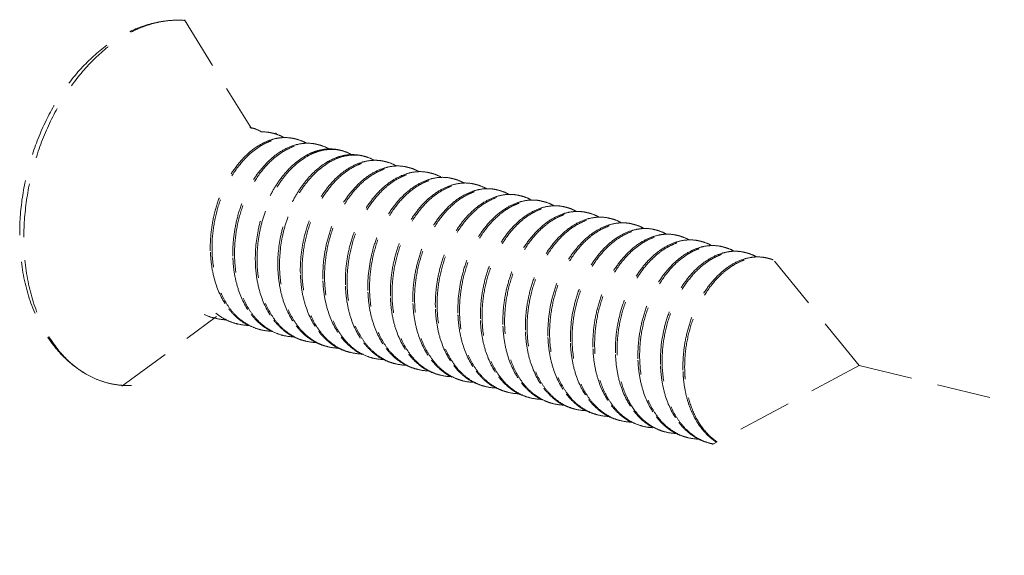
# Model space of a CAD drawing. Units: millimetres. Extents: x -30399 to -24384, y -2046 to 176.
# Drawn here: x -29366 to -29347, y -583 to -573 of the extents above; entities that cross this region are included whole.
import ezdxf

# ---------------------------------------------------------------- set-up
doc = ezdxf.new("R2010")
doc.units = ezdxf.units.MM
doc.linetypes.add('HIDDEN', pattern=[0.375, 0.25, -0.125])
doc.layers.add('虚线', color=4, linetype='HIDDEN', lineweight=13)

msp = doc.modelspace()

# ---------------------------------------------------------------- linework, layer by layer
at = {"layer": '虚线', "color": 4, "linetype": 'HIDDEN', "ltscale": 4}
for p, q in [((-29362.489, -573.404), (-29361.243, -575.426)), ((-29349.932, -579.836), (-29351.556, -577.842)), ((-29363.651, -580.222), (-29361.892, -578.927)), ((-29361.507, -579.065), (-29361.51, -579.07)), ((-29361.503, -579.06), (-29361.507, -579.065)), ((-29349.932, -579.836), (-29352.663, -581.305)), ((-29349.932, -579.836), (-29277.38, -597.699)), ((-29353.776, -580.986), (-29353.571, -581.065))]:
    msp.add_line(p, q, dxfattribs=at)
for centre, radius, start, end in [((-29361.419, -576.123), 0.73, 75.8321, 78.4116), ((-29361.001, -576.228), 0.73, 75.8254, 78.4046), ((-29363.924, -576.227), 3.219, 12.5655, 12.8425), ((-29360.582, -576.334), 0.73, 75.8472, 78.4014), ((-29360.163, -576.44), 0.73, 75.8411, 78.4209), ((-29359.658, -576.95), 1.166, 119.0127, 120.1847), ((-29359.744, -576.546), 0.73, 75.8363, 78.4136), ((-29359.326, -576.651), 0.73, 75.8249, 78.4062), ((-29359.191, -577.092), 1.198, 120.5449, 121.3154), ((-29358.907, -576.757), 0.73, 75.8453, 78.4005), ((-29358.488, -576.863), 0.73, 75.8433, 78.4199), ((-29358.07, -576.968), 0.729, 75.8385, 78.4095), ((-29357.651, -577.074), 0.73, 75.8257, 78.4079), ((-29357.232, -577.18), 0.73, 75.8425, 78.4009), ((-29356.814, -577.286), 0.73, 75.8453, 78.4179), ((-29356.395, -577.391), 0.729, 75.8383, 78.4146), ((-29355.976, -577.497), 0.729, 75.8276, 78.4086), ((-29355.557, -577.603), 0.73, 75.8387, 78.4024), ((-29355.139, -577.709), 0.73, 75.8469, 78.4148), ((-29354.72, -577.814), 0.73, 75.8389, 78.4175), ((-29354.301, -577.92), 0.729, 75.8297, 78.4081), ((-29353.882, -578.026), 0.73, 75.8339, 78.4041), ((-29353.464, -578.132), 0.73, 75.8478, 78.4102), ((-29353.045, -578.237), 0.73, 75.8394, 78.4197), ((-29359.592, -577.638), 2.414, 182.1739, 182.4536), ((-29352.626, -578.343), 0.729, 75.8315, 78.4078), ((-29352.208, -578.449), 0.73, 75.8295, 78.4054), ((-29359.174, -577.744), 2.414, 182.1739, 182.4537), ((-29358.755, -577.849), 2.414, 182.1739, 182.4533), ((-29351.789, -578.555), 0.73, 75.8481, 78.4056), ((-29358.336, -577.955), 2.414, 182.1739, 182.4533), ((-29357.917, -578.061), 2.414, 182.1739, 182.4535), ((-29357.499, -578.167), 2.414, 182.1739, 182.4539), ((-29357.08, -578.272), 2.414, 182.1739, 182.4534), ((-29356.661, -578.378), 2.414, 182.1739, 182.4533), ((-29356.243, -578.484), 2.414, 182.1739, 182.4534), ((-29355.824, -578.59), 2.414, 182.1739, 182.454), ((-29361.718, -578.053), 0.926, 244.2562, 255.7926), ((-29355.404, -578.695), 2.416, 182.1739, 182.4501), ((-29354.986, -578.801), 2.414, 182.1739, 182.4533), ((-29361.689, -578.072), 0.914, 252.408, 255.8444), ((-29361.686, -578.057), 0.93, 255.9033, 269.2235), ((-29361.299, -578.159), 0.926, 244.2367, 255.7981), ((-29361.271, -578.179), 0.913, 253.4785, 255.8366), ((-29361.267, -578.161), 0.931, 255.9028, 269.5111), ((-29354.568, -578.907), 2.414, 182.1739, 182.4533), ((-29360.852, -578.285), 0.913, 253.5234, 255.8273), ((-29360.849, -578.267), 0.931, 255.8928, 269.4611), ((-29354.149, -579.013), 2.414, 182.1739, 182.4539), ((-29353.728, -579.118), 2.416, 182.1739, 182.449), ((-29360.433, -578.39), 0.914, 252.8023, 255.8361), ((-29360.43, -578.374), 0.93, 255.8963, 269.259), ((-29360.043, -578.476), 0.926, 244.2781, 255.7892), ((-29360.014, -578.495), 0.914, 252.4465, 255.8449), ((-29360.011, -578.479), 0.93, 255.9038, 269.2199), ((-29359.624, -578.582), 0.926, 244.2332, 255.7984), ((-29353.312, -579.224), 2.414, 182.1739, 182.4533), ((-29352.893, -579.33), 2.414, 182.1739, 182.4533), ((-29359.596, -578.602), 0.913, 253.2475, 255.837), ((-29359.592, -578.584), 0.931, 255.9019, 269.4624), ((-29359.206, -578.688), 0.926, 244.4916, 255.7911), ((-29359.177, -578.708), 0.913, 253.6657, 255.8291), ((-29359.174, -578.69), 0.931, 255.8956, 269.4874), ((-29352.474, -579.436), 2.414, 182.1739, 182.4538), ((-29358.758, -578.813), 0.914, 252.8856, 255.8318), ((-29358.755, -578.796), 0.93, 255.8925, 269.28), ((-29358.368, -578.899), 0.926, 244.3016, 255.785), ((-29358.339, -578.918), 0.914, 252.4824, 255.845), ((-29358.336, -578.902), 0.93, 255.9039, 269.2145), ((-29352.052, -579.541), 2.418, 182.1739, 182.4461), ((-29351.637, -579.647), 2.414, 182.1739, 182.4533), ((-29357.949, -579.004), 0.926, 244.2277, 255.7983), ((-29357.921, -579.024), 0.913, 253.014, 255.8374), ((-29357.918, -579.007), 0.931, 255.9008, 269.412), ((-29357.531, -579.11), 0.926, 244.4371, 255.7915), ((-29351.218, -579.753), 2.414, 182.1739, 182.4533), ((-29350.799, -579.858), 2.414, 182.1739, 182.4537), ((-29350.836, -579.86), 2.377, 182.4492, 185.6506), ((-29350.809, -579.869), 2.372, 182.1565, 185.3313), ((-29357.502, -579.131), 0.913, 253.746, 255.8307), ((-29357.499, -579.113), 0.931, 255.8971, 269.4562), ((-29357.079, -579.223), 0.927, 246.4057, 249.3533), ((-29357.082, -579.23), 0.919, 249.3549, 253.7517), ((-29357.083, -579.233), 0.916, 253.7548, 255.8223), ((-29357.081, -579.223), 0.927, 255.8686, 268.2673), ((-29356.693, -579.32), 0.927, 243.2475, 255.7764), ((-29356.665, -579.341), 0.914, 252.5159, 255.8444), ((-29356.662, -579.325), 0.93, 255.9032, 269.2101), ((-29356.274, -579.427), 0.926, 244.2235, 255.7975), ((-29356.246, -579.447), 0.914, 252.8294, 255.8386), ((-29356.243, -579.431), 0.931, 255.9007, 269.3656), ((-29355.856, -579.533), 0.926, 244.3874, 255.7926), ((-29355.827, -579.554), 0.913, 253.7589, 255.8322), ((-29355.824, -579.536), 0.931, 255.8987, 269.4548), ((-29355.402, -579.642), 0.932, 244.9122, 248.483), ((-29355.406, -579.652), 0.921, 248.4851, 253.7523), ((-29355.408, -579.656), 0.916, 253.7578, 255.8174), ((-29355.406, -579.646), 0.927, 255.8657, 268.0397), ((-29355.018, -579.743), 0.928, 243.0304, 255.7702), ((-29354.99, -579.764), 0.914, 252.5778, 255.8429), ((-29354.987, -579.748), 0.93, 255.9019, 269.2154), ((-29354.6, -579.85), 0.926, 244.2297, 255.7959), ((-29354.571, -579.87), 0.914, 252.7049, 255.8406), ((-29354.568, -579.854), 0.93, 255.9018, 269.3252), ((-29354.181, -579.956), 0.926, 244.3445, 255.7945), ((-29354.153, -579.977), 0.913, 253.7611, 255.8338), ((-29354.149, -579.959), 0.931, 255.9003, 269.4549), ((-29353.718, -580.046), 0.953, 241.8393, 242.2461), ((-29353.754, -580.044), 0.945, 244.263, 244.5101), ((-29353.721, -580.05), 0.947, 242.2456, 243.593), ((-29353.73, -580.069), 0.926, 243.5535, 253.7538), ((-29353.733, -580.08), 0.915, 253.7645, 255.8126), ((-29353.731, -580.07), 0.925, 255.8589, 267.1799), ((-29353.287, -580.128), 0.979, 237.2403, 240.3182), ((-29353.315, -580.187), 0.914, 252.1228, 252.6803), ((-29353.315, -580.187), 0.914, 252.6804, 255.8406), ((-29353.312, -580.171), 0.93, 255.9, 269.2336), ((-29352.925, -580.273), 0.926, 244.2498, 255.7935), ((-29352.896, -580.293), 0.914, 252.5791, 255.8423), ((-29352.893, -580.277), 0.93, 255.9025, 269.2841), ((-29352.506, -580.379), 0.926, 244.3008, 255.7961), ((-29352.478, -580.4), 0.913, 253.7631, 255.8353), ((-29352.474, -580.382), 0.931, 255.9019, 259.286)]:
    msp.add_arc(centre, radius, start, end, dxfattribs=at)
for points, start_tangent, end_tangent in [([(-29365.553, -577.387), (-29365.497, -576.667), (-29365.331, -575.955), (-29365.062, -575.281), (-29364.703, -574.674), (-29364.265, -574.163), (-29363.766, -573.768), (-29363.498, -573.622), (-29363.221, -573.512), (-29362.938, -573.442), (-29362.652, -573.413)], (0, 0.9), (0.899672, 0.024293)), ([(-29365.475, -577.452), (-29365.418, -576.716), (-29365.25, -575.985), (-29364.979, -575.292), (-29364.617, -574.671), (-29364.181, -574.152), (-29363.693, -573.757), (-29363.437, -573.614), (-29363.175, -573.507), (-29362.913, -573.44), (-29362.652, -573.413)], (0, 0.9), (0.899672, 0.024301)), ([(-29361.241, -575.415), (-29361.194, -575.428), (-29361.061, -575.487)], (0.872621, -0.2203), (0.786094, -0.438243)), ([(-29360.854, -575.513), (-29360.905, -575.502), (-29361.063, -575.491)], (-0.872621, 0.2203), (-0.899437, -0.031825)), ([(-29360.822, -575.521), (-29360.776, -575.534), (-29360.642, -575.593)], (0.872595, -0.220403), (0.785909, -0.438574)), ([(-29360.435, -575.618), (-29360.487, -575.608), (-29360.644, -575.597)], (-0.872595, 0.220403), (-0.899451, -0.031422)), ([(-29360.873, -575.637), (-29361.102, -575.743), (-29361.322, -575.911), (-29361.522, -576.133), (-29361.696, -576.402), (-29361.836, -576.708), (-29361.937, -577.04), (-29361.994, -577.385), (-29362.005, -577.73)], (-0.857266, -0.274035), (0.034141, -0.899352)), ([(-29361.973, -577.738), (-29361.953, -577.315), (-29361.865, -576.897), (-29361.714, -576.508), (-29361.51, -576.168), (-29361.264, -575.896), (-29361.131, -575.791), (-29360.993, -575.708), (-29360.852, -575.649), (-29360.711, -575.614), (-29360.571, -575.604), (-29360.435, -575.619)], (-0.034141, 0.899352), (0.881621, -0.180956)), ([(-29360.453, -575.743), (-29360.683, -575.849), (-29360.902, -576.016), (-29361.103, -576.238), (-29361.277, -576.507), (-29361.417, -576.813), (-29361.518, -577.145), (-29361.575, -577.49), (-29361.586, -577.835)], (-0.857572, -0.273075), (0.034141, -0.899352)), ([(-29361.554, -577.843), (-29361.534, -577.421), (-29361.446, -577.003), (-29361.295, -576.614), (-29361.091, -576.274), (-29360.846, -576.002), (-29360.712, -575.897), (-29360.574, -575.814), (-29360.433, -575.755), (-29360.292, -575.72), (-29360.153, -575.71), (-29360.017, -575.725)], (-0.034141, 0.899352), (0.881682, -0.180657)), ([(-29360.644, -575.597), (-29360.701, -575.601), (-29360.873, -575.637)], (-0.899451, -0.031422), (-0.857266, -0.274035)), ([(-29360.224, -575.702), (-29360.281, -575.706), (-29360.453, -575.743)], (-0.89949, -0.03028), (-0.857572, -0.273075)), ([(-29360.404, -575.627), (-29360.357, -575.64), (-29360.222, -575.699)], (0.87268, -0.220069), (0.785212, -0.43982)), ([(-29360.017, -575.724), (-29360.068, -575.713), (-29360.224, -575.702)], (-0.87268, 0.220069), (-0.89949, -0.03028)), ([(-29359.985, -575.732), (-29359.938, -575.746), (-29359.805, -575.804)], (0.872656, -0.220163), (0.786249, -0.437964)), ([(-29360.244, -575.942), (-29360.623, -576.268), (-29360.787, -576.492), (-29360.927, -576.749), (-29361.038, -577.03), (-29361.117, -577.329), (-29361.167, -577.941)], (-0.777985, -0.452481), (0.034141, -0.899352)), ([(-29361.135, -577.949), (-29361.085, -577.338), (-29361.006, -577.04), (-29360.896, -576.759), (-29360.756, -576.502), (-29360.593, -576.278), (-29360.215, -575.952)], (-0.034141, 0.899352), (0.776711, 0.454665)), ([(-29360.036, -575.849), (-29360.083, -575.865), (-29360.223, -575.931)], (-0.857132, -0.274453), (-0.787078, -0.436473)), ([(-29360.215, -575.952), (-29360.06, -575.877), (-29359.903, -575.831), (-29359.749, -575.816), (-29359.598, -575.831)], (0.776711, 0.454665), (0.881659, -0.180769)), ([(-29359.807, -575.808), (-29359.864, -575.812), (-29360.036, -575.849)], (-0.899421, -0.032279), (-0.857132, -0.274453)), ([(-29359.618, -575.955), (-29359.671, -575.974), (-29359.828, -576.05)], (-0.856957, -0.275), (-0.776711, -0.454665)), ([(-29359.598, -575.83), (-29359.649, -575.819), (-29359.807, -575.808)], (-0.872656, 0.220163), (-0.899421, -0.032279)), ([(-29359.8, -576.06), (-29359.644, -575.984), (-29359.487, -575.937), (-29359.331, -575.921), (-29359.179, -575.936)], (0.775117, 0.457377), (0.881636, -0.180883)), ([(-29359.389, -575.914), (-29359.446, -575.918), (-29359.618, -575.955)], (-0.899413, -0.032488), (-0.856957, -0.275)), ([(-29359.566, -575.838), (-29359.52, -575.851), (-29359.387, -575.909)], (0.872637, -0.220238), (0.786476, -0.437556)), ([(-29359.179, -575.936), (-29359.231, -575.925), (-29359.389, -575.914)], (-0.872637, 0.220238), (-0.899413, -0.032488)), ([(-29359.147, -575.944), (-29359.101, -575.957), (-29358.967, -576.015)], (0.872593, -0.22041), (0.786109, -0.438216)), ([(-29359.828, -576.05), (-29360.206, -576.376), (-29360.37, -576.6), (-29360.509, -576.856), (-29360.62, -577.138), (-29360.698, -577.436), (-29360.749, -578.047)], (-0.776711, -0.454665), (0.034141, -0.899352)), ([(-29360.716, -578.055), (-29360.667, -577.45), (-29360.59, -577.155), (-29360.482, -576.876), (-29360.346, -576.621), (-29360.185, -576.398), (-29359.813, -576.068)], (-0.034141, 0.899352), (0.768896, 0.467759)), ([(-29359.198, -576.06), (-29359.428, -576.166), (-29359.647, -576.334), (-29359.847, -576.556), (-29360.021, -576.825), (-29360.161, -577.131), (-29360.262, -577.463), (-29360.319, -577.808), (-29360.33, -578.153)], (-0.857204, -0.274228), (0.034141, -0.899352)), ([(-29360.298, -578.161), (-29360.278, -577.738), (-29360.19, -577.32), (-29360.039, -576.931), (-29359.835, -576.591), (-29359.59, -576.319), (-29359.456, -576.214), (-29359.318, -576.131), (-29359.177, -576.072), (-29359.036, -576.037), (-29358.896, -576.027), (-29358.76, -576.042)], (-0.034141, 0.899352), (0.881618, -0.180969)), ([(-29359.879, -578.266), (-29359.86, -577.844), (-29359.771, -577.426), (-29359.621, -577.037), (-29359.416, -576.697), (-29359.171, -576.425), (-29359.037, -576.32), (-29358.899, -576.237), (-29358.759, -576.178), (-29358.617, -576.143), (-29358.478, -576.133), (-29358.342, -576.148)], (-0.034141, 0.899352), (0.881679, -0.180671)), ([(-29358.97, -576.02), (-29359.026, -576.024), (-29359.198, -576.06)], (-0.899439, -0.031782), (-0.857204, -0.274228)), ([(-29358.761, -576.041), (-29358.812, -576.03), (-29358.97, -576.02)], (-0.872593, 0.22041), (-0.899439, -0.031782)), ([(-29358.55, -576.125), (-29358.606, -576.129), (-29358.778, -576.166)], (-0.89949, -0.030287), (-0.857576, -0.273062)), ([(-29358.729, -576.049), (-29358.682, -576.063), (-29358.547, -576.122)], (0.872672, -0.220098), (0.785228, -0.439792)), ([(-29358.342, -576.147), (-29358.393, -576.136), (-29358.55, -576.125)], (-0.872672, 0.220098), (-0.89949, -0.030287)), ([(-29358.778, -576.166), (-29359.008, -576.271), (-29359.227, -576.439), (-29359.428, -576.661), (-29359.602, -576.93), (-29359.742, -577.236), (-29359.843, -577.568), (-29359.9, -577.913), (-29359.911, -578.258)], (-0.857576, -0.273062), (0.034141, -0.899352)), ([(-29358.361, -576.272), (-29358.59, -576.378), (-29358.809, -576.545), (-29359.01, -576.767), (-29359.184, -577.037), (-29359.324, -577.343), (-29359.425, -577.674), (-29359.482, -578.019), (-29359.492, -578.364)], (-0.857238, -0.274121), (0.034141, -0.899352)), ([(-29359.46, -578.372), (-29359.441, -577.95), (-29359.353, -577.532), (-29359.202, -577.142), (-29358.998, -576.802), (-29358.752, -576.531), (-29358.619, -576.425), (-29358.48, -576.343), (-29358.34, -576.284), (-29358.199, -576.249), (-29358.059, -576.239), (-29357.923, -576.254)], (-0.034141, 0.899352), (0.881646, -0.180834)), ([(-29358.132, -576.231), (-29358.189, -576.235), (-29358.361, -576.272)], (-0.899437, -0.031817), (-0.857238, -0.274121)), ([(-29358.31, -576.155), (-29358.263, -576.169), (-29358.13, -576.227)], (0.872664, -0.220129), (0.786002, -0.438407)), ([(-29357.923, -576.253), (-29357.974, -576.242), (-29358.132, -576.231)], (-0.872664, 0.220129), (-0.899437, -0.031817)), ([(-29357.891, -576.261), (-29357.846, -576.274), (-29357.715, -576.331)], (0.872645, -0.220205), (0.788568, -0.433774)), ([(-29357.945, -576.378), (-29358.173, -576.485), (-29358.392, -576.652), (-29358.592, -576.875), (-29358.766, -577.144), (-29358.906, -577.45), (-29359.006, -577.781), (-29359.074, -578.47)], (-0.856508, -0.276394), (0.034141, -0.899352)), ([(-29359.042, -578.478), (-29359.022, -578.055), (-29358.934, -577.638), (-29358.783, -577.248), (-29358.579, -576.908), (-29358.333, -576.636), (-29358.2, -576.531), (-29358.062, -576.448), (-29357.921, -576.389), (-29357.78, -576.354), (-29357.64, -576.344), (-29357.504, -576.359)], (-0.034141, 0.899352), (0.881641, -0.180856)), ([(-29357.523, -576.483), (-29357.752, -576.589), (-29357.971, -576.756), (-29358.172, -576.979), (-29358.346, -577.248), (-29358.486, -577.554), (-29358.587, -577.886), (-29358.644, -578.23), (-29358.655, -578.575)], (-0.857386, -0.273658), (0.034141, -0.899352)), ([(-29358.623, -578.584), (-29358.603, -578.161), (-29358.515, -577.743), (-29358.364, -577.354), (-29358.16, -577.014), (-29357.915, -576.742), (-29357.781, -576.637), (-29357.643, -576.554), (-29357.502, -576.495), (-29357.361, -576.46), (-29357.221, -576.45), (-29357.086, -576.465)], (-0.034141, 0.899352), (0.881619, -0.180964)), ([(-29357.718, -576.337), (-29357.774, -576.341), (-29357.945, -576.378)], (-0.899257, -0.03657), (-0.856508, -0.276394)), ([(-29357.505, -576.359), (-29357.557, -576.347), (-29357.718, -576.337)], (-0.872645, 0.220205), (-0.899257, -0.03657)), ([(-29357.295, -576.442), (-29357.352, -576.447), (-29357.523, -576.483)], (-0.899424, -0.032194), (-0.857386, -0.273658)), ([(-29357.472, -576.367), (-29357.426, -576.38), (-29357.293, -576.438)], (0.872596, -0.220398), (0.786333, -0.437813)), ([(-29357.086, -576.464), (-29357.137, -576.453), (-29357.295, -576.442)], (-0.872596, 0.220398), (-0.899424, -0.032194)), ([(-29357.054, -576.472), (-29357.007, -576.486), (-29356.873, -576.545)], (0.872661, -0.220142), (0.785305, -0.439655)), ([(-29357.104, -576.589), (-29357.333, -576.694), (-29357.552, -576.862), (-29357.753, -577.084), (-29357.927, -577.353), (-29358.068, -577.659), (-29358.168, -577.991), (-29358.226, -578.336), (-29358.236, -578.681)], (-0.857562, -0.273106), (0.034141, -0.899352)), ([(-29358.204, -578.689), (-29358.185, -578.267), (-29358.097, -577.849), (-29357.946, -577.459), (-29357.741, -577.119), (-29357.496, -576.848), (-29357.363, -576.743), (-29357.224, -576.66), (-29357.084, -576.601), (-29356.942, -576.566), (-29356.803, -576.556), (-29356.667, -576.571)], (-0.034141, 0.899352), (0.881673, -0.180703)), ([(-29357.785, -578.795), (-29357.766, -578.373), (-29357.678, -577.955), (-29357.527, -577.565), (-29357.323, -577.225), (-29357.077, -576.954), (-29356.944, -576.848), (-29356.806, -576.766), (-29356.665, -576.707), (-29356.524, -576.672), (-29356.384, -576.662), (-29356.248, -576.677)], (-0.034141, 0.899352), (0.881662, -0.180754)), ([(-29356.875, -576.548), (-29356.932, -576.552), (-29357.104, -576.589)], (-0.899486, -0.030405), (-0.857562, -0.273106)), ([(-29356.667, -576.57), (-29356.718, -576.559), (-29356.875, -576.548)], (-0.872661, 0.220142), (-0.899486, -0.030405)), ([(-29356.457, -576.654), (-29356.514, -576.658), (-29356.686, -576.695)], (-0.899454, -0.031343), (-0.857346, -0.273786)), ([(-29356.635, -576.578), (-29356.589, -576.592), (-29356.455, -576.65)], (0.872672, -0.220099), (0.785749, -0.438861)), ([(-29356.249, -576.676), (-29356.3, -576.665), (-29356.457, -576.654)], (-0.872672, 0.220099), (-0.899454, -0.031343)), ([(-29356.216, -576.684), (-29356.17, -576.697), (-29356.038, -576.755)], (0.872645, -0.220207), (0.787136, -0.436368)), ([(-29356.686, -576.695), (-29356.915, -576.801), (-29357.134, -576.968), (-29357.335, -577.19), (-29357.509, -577.459), (-29357.649, -577.765), (-29357.75, -578.097), (-29357.807, -578.442), (-29357.818, -578.787)], (-0.857346, -0.273786), (0.034141, -0.899352)), ([(-29356.269, -576.801), (-29356.498, -576.907), (-29356.717, -577.075), (-29356.917, -577.297), (-29357.091, -577.566), (-29357.231, -577.872), (-29357.331, -578.203), (-29357.399, -578.893)], (-0.856806, -0.275469), (0.034141, -0.899352)), ([(-29357.367, -578.901), (-29357.347, -578.478), (-29357.259, -578.061), (-29357.108, -577.671), (-29356.904, -577.331), (-29356.659, -577.059), (-29356.525, -576.954), (-29356.387, -576.871), (-29356.246, -576.812), (-29356.105, -576.777), (-29355.965, -576.767), (-29355.829, -576.782)], (-0.034141, 0.899352), (0.881643, -0.180846)), ([(-29356.948, -579.007), (-29356.928, -578.584), (-29356.84, -578.166), (-29356.689, -577.777), (-29356.485, -577.437), (-29356.24, -577.165), (-29356.106, -577.06), (-29355.968, -576.977), (-29355.827, -576.918), (-29355.686, -576.883), (-29355.547, -576.873), (-29355.411, -576.888)], (-0.034141, 0.899352), (0.881624, -0.180941)), ([(-29356.04, -576.76), (-29356.097, -576.764), (-29356.269, -576.801)], (-0.899364, -0.033832), (-0.856806, -0.275469)), ([(-29355.83, -576.782), (-29355.881, -576.77), (-29356.04, -576.76)], (-0.872645, 0.220207), (-0.899364, -0.033832)), ([(-29355.621, -576.865), (-29355.677, -576.87), (-29355.849, -576.906)], (-0.899407, -0.032655), (-0.857007, -0.274844)), ([(-29355.797, -576.79), (-29355.751, -576.803), (-29355.618, -576.861)], (0.872604, -0.220369), (0.786582, -0.437366)), ([(-29355.411, -576.887), (-29355.462, -576.876), (-29355.621, -576.865)], (-0.872604, 0.220369), (-0.899407, -0.032655)), ([(-29355.849, -576.906), (-29356.078, -577.013), (-29356.297, -577.18), (-29356.498, -577.402), (-29356.672, -577.672), (-29356.812, -577.978), (-29356.912, -578.309), (-29356.969, -578.654), (-29356.98, -578.998)], (-0.857007, -0.274844), (0.034141, -0.899352)), ([(-29355.429, -577.012), (-29355.658, -577.117), (-29355.878, -577.285), (-29356.078, -577.507), (-29356.252, -577.776), (-29356.393, -578.082), (-29356.494, -578.414), (-29356.551, -578.759), (-29356.561, -579.104)], (-0.857547, -0.273155), (0.034141, -0.899352)), ([(-29356.529, -579.112), (-29356.51, -578.69), (-29356.422, -578.272), (-29356.271, -577.882), (-29356.067, -577.542), (-29355.821, -577.271), (-29355.688, -577.166), (-29355.549, -577.083), (-29355.409, -577.024), (-29355.268, -576.989), (-29355.128, -576.979), (-29354.992, -576.994)], (-0.034141, 0.899352), (0.881663, -0.18075)), ([(-29355.2, -576.971), (-29355.257, -576.975), (-29355.429, -577.012)], (-0.899481, -0.030548), (-0.857547, -0.273155)), ([(-29355.379, -576.895), (-29355.332, -576.909), (-29355.198, -576.968)], (0.872647, -0.2202), (0.785396, -0.439492)), ([(-29354.992, -576.993), (-29355.043, -576.982), (-29355.2, -576.971)], (-0.872647, 0.2202), (-0.899481, -0.030548)), ([(-29354.96, -577.001), (-29354.914, -577.015), (-29354.779, -577.073)], (0.872678, -0.220075), (0.785489, -0.439326)), ([(-29355.01, -577.117), (-29355.24, -577.223), (-29355.459, -577.391), (-29355.66, -577.613), (-29355.834, -577.882), (-29355.974, -578.188), (-29356.075, -578.52), (-29356.132, -578.865), (-29356.143, -579.21)], (-0.85745, -0.273459), (0.034141, -0.899352)), ([(-29356.111, -579.218), (-29356.091, -578.796), (-29356.003, -578.378), (-29355.852, -577.988), (-29355.648, -577.648), (-29355.403, -577.377), (-29355.269, -577.271), (-29355.131, -577.189), (-29354.99, -577.129), (-29354.849, -577.095), (-29354.709, -577.085), (-29354.573, -577.1)], (-0.034141, 0.899352), (0.881671, -0.180709)), ([(-29354.594, -577.224), (-29354.823, -577.33), (-29355.042, -577.497), (-29355.242, -577.72), (-29355.416, -577.989), (-29355.556, -578.295), (-29355.656, -578.626), (-29355.724, -579.316)], (-0.856887, -0.275217), (0.034141, -0.899352)), ([(-29355.692, -579.324), (-29355.672, -578.901), (-29355.584, -578.484), (-29355.433, -578.094), (-29355.229, -577.754), (-29354.984, -577.482), (-29354.85, -577.377), (-29354.712, -577.294), (-29354.571, -577.235), (-29354.43, -577.2), (-29354.29, -577.19), (-29354.155, -577.205)], (-0.034141, 0.899352), (0.881642, -0.180854)), ([(-29354.782, -577.077), (-29354.838, -577.081), (-29355.01, -577.117)], (-0.899471, -0.030855), (-0.85745, -0.273459)), ([(-29354.574, -577.099), (-29354.625, -577.088), (-29354.782, -577.077)], (-0.872678, 0.220075), (-0.899471, -0.030855)), ([(-29354.365, -577.183), (-29354.422, -577.187), (-29354.594, -577.224)], (-0.899381, -0.03338), (-0.856887, -0.275217)), ([(-29354.541, -577.107), (-29354.495, -577.12), (-29354.363, -577.178)], (0.872647, -0.220198), (0.786871, -0.436846)), ([(-29354.155, -577.204), (-29354.206, -577.193), (-29354.365, -577.183)], (-0.872647, 0.220198), (-0.899381, -0.03338)), ([(-29354.123, -577.213), (-29354.077, -577.226), (-29353.944, -577.284)], (0.872612, -0.220338), (0.786833, -0.436914)), ([(-29364.315, -579.997), (-29364.595, -579.802), (-29364.843, -579.558), (-29365.057, -579.271), (-29365.234, -578.947), (-29365.473, -578.208), (-29365.553, -577.387)], (-0.780276, 0.448519), (0, 0.9)), ([(-29354.175, -577.33), (-29354.404, -577.436), (-29354.623, -577.603), (-29354.823, -577.826), (-29354.997, -578.095), (-29355.137, -578.401), (-29355.238, -578.732), (-29355.305, -579.421)], (-0.856892, -0.275202), (0.034141, -0.899352)), ([(-29355.273, -579.429), (-29355.254, -579.007), (-29355.165, -578.589), (-29355.015, -578.2), (-29354.81, -577.859), (-29354.565, -577.588), (-29354.431, -577.483), (-29354.293, -577.4), (-29354.152, -577.341), (-29354.011, -577.306), (-29353.872, -577.296), (-29353.736, -577.311)], (-0.034141, 0.899352), (0.881629, -0.180915)), ([(-29354.854, -579.535), (-29354.835, -579.113), (-29354.747, -578.695), (-29354.596, -578.305), (-29354.392, -577.965), (-29354.146, -577.694), (-29354.013, -577.589), (-29353.875, -577.506), (-29353.734, -577.447), (-29353.593, -577.412), (-29353.453, -577.402), (-29353.317, -577.417)], (-0.034141, 0.899352), (0.881648, -0.180821)), ([(-29353.946, -577.288), (-29354.003, -577.293), (-29354.175, -577.33)], (-0.89939, -0.033121), (-0.856892, -0.275202)), ([(-29353.736, -577.31), (-29353.787, -577.299), (-29353.946, -577.288)], (-0.872612, 0.220338), (-0.89939, -0.033121)), ([(-29353.525, -577.394), (-29353.582, -577.398), (-29353.754, -577.435)], (-0.899476, -0.030718), (-0.857527, -0.273218)), ([(-29353.704, -577.318), (-29353.657, -577.332), (-29353.523, -577.391)], (0.872628, -0.220272), (0.785501, -0.439303)), ([(-29353.317, -577.416), (-29353.368, -577.405), (-29353.525, -577.394)], (-0.872628, 0.220272), (-0.899476, -0.030718)), ([(-29353.285, -577.424), (-29353.239, -577.438), (-29353.104, -577.496)], (0.872682, -0.220061), (0.785383, -0.439515)), ([(-29364.315, -579.997), (-29364.568, -579.82), (-29364.797, -579.593), (-29364.997, -579.32), (-29365.165, -579.007), (-29365.396, -578.277), (-29365.475, -577.452)], (-0.780299, 0.448478), (0, 0.9)), ([(-29353.754, -577.435), (-29353.983, -577.54), (-29354.203, -577.708), (-29354.403, -577.93), (-29354.578, -578.199), (-29354.718, -578.505), (-29354.819, -578.837), (-29354.876, -579.182), (-29354.887, -579.527)], (-0.857527, -0.273218), (0.034141, -0.899352)), ([(-29353.335, -577.54), (-29353.565, -577.646), (-29353.784, -577.813), (-29353.985, -578.036), (-29354.159, -578.305), (-29354.299, -578.611), (-29354.4, -578.943), (-29354.457, -579.288), (-29354.468, -579.633)], (-0.857499, -0.273304), (0.034141, -0.899352)), ([(-29354.436, -579.641), (-29354.416, -579.218), (-29354.328, -578.801), (-29354.177, -578.411), (-29353.973, -578.071), (-29353.728, -577.8), (-29353.594, -577.694), (-29353.456, -577.612), (-29353.315, -577.552), (-29353.174, -577.518), (-29353.034, -577.508), (-29352.899, -577.523)], (-0.034141, 0.899352), (0.881678, -0.180675)), ([(-29353.107, -577.5), (-29353.163, -577.504), (-29353.335, -577.54)], (-0.899478, -0.030646), (-0.857499, -0.273304)), ([(-29352.899, -577.522), (-29352.95, -577.511), (-29353.107, -577.5)], (-0.872682, 0.220061), (-0.899478, -0.030646)), ([(-29352.69, -577.606), (-29352.747, -577.61), (-29352.918, -577.647)], (-0.899398, -0.032901), (-0.856983, -0.274918)), ([(-29352.867, -577.53), (-29352.82, -577.543), (-29352.687, -577.601)], (0.872649, -0.22019), (0.786595, -0.437343)), ([(-29352.48, -577.627), (-29352.531, -577.616), (-29352.69, -577.606)], (-0.872649, 0.22019), (-0.899398, -0.032901)), ([(-29362.004, -577.741), (-29361.972, -578.038), (-29361.904, -578.316), (-29361.663, -578.783)], (0.03853, -0.899175), (0.55069, -0.711857)), ([(-29361.111, -579.16), (-29361.287, -579.087), (-29361.45, -578.978), (-29361.595, -578.835), (-29361.719, -578.661), (-29361.898, -578.235), (-29361.973, -577.738)], (-0.863041, 0.255266), (-0.034141, 0.899352)), ([(-29352.918, -577.647), (-29353.147, -577.753), (-29353.366, -577.92), (-29353.567, -578.143), (-29353.741, -578.412), (-29353.881, -578.718), (-29353.981, -579.049), (-29354.038, -579.394), (-29354.049, -579.739)], (-0.856983, -0.274918), (0.034141, -0.899352)), ([(-29354.017, -579.747), (-29353.997, -579.324), (-29353.909, -578.906), (-29353.758, -578.517), (-29353.554, -578.177), (-29353.309, -577.905), (-29353.175, -577.8), (-29353.037, -577.717), (-29352.896, -577.658), (-29352.755, -577.623), (-29352.616, -577.613), (-29352.48, -577.628)], (-0.034141, 0.899352), (0.881641, -0.180859)), ([(-29352.5, -577.753), (-29352.729, -577.859), (-29352.948, -578.026), (-29353.149, -578.249), (-29353.322, -578.518), (-29353.462, -578.824), (-29353.563, -579.155), (-29353.63, -579.844)], (-0.8568, -0.275488), (0.034141, -0.899352)), ([(-29353.598, -579.852), (-29353.579, -579.43), (-29353.491, -579.012), (-29353.34, -578.622), (-29353.135, -578.282), (-29352.89, -578.011), (-29352.757, -577.906), (-29352.618, -577.823), (-29352.478, -577.764), (-29352.336, -577.729), (-29352.197, -577.719), (-29352.061, -577.734)], (-0.034141, 0.899352), (0.881633, -0.180894)), ([(-29352.272, -577.711), (-29352.328, -577.716), (-29352.5, -577.753)], (-0.899376, -0.033514), (-0.8568, -0.275488)), ([(-29352.448, -577.636), (-29352.402, -577.649), (-29352.269, -577.706)], (0.872619, -0.22031), (0.787041, -0.436539)), ([(-29352.061, -577.733), (-29352.113, -577.722), (-29352.272, -577.711)], (-0.872619, 0.22031), (-0.899376, -0.033514)), ([(-29352.029, -577.741), (-29351.982, -577.755), (-29351.848, -577.813)], (0.872611, -0.22034), (0.785629, -0.439075)), ([(-29361.586, -577.847), (-29361.554, -578.144), (-29361.485, -578.422), (-29361.244, -578.889)], (0.038531, -0.899175), (0.551108, -0.711534)), ([(-29360.703, -579.263), (-29360.878, -579.188), (-29361.038, -579.078), (-29361.181, -578.935), (-29361.304, -578.761), (-29361.48, -578.338), (-29361.554, -577.843)], (-0.859759, 0.26611), (-0.034141, 0.899352)), ([(-29361.167, -577.953), (-29361.135, -578.25), (-29361.066, -578.527), (-29360.826, -578.993)], (0.038526, -0.899175), (0.550039, -0.71236)), ([(-29360.29, -579.367), (-29360.463, -579.292), (-29360.623, -579.181), (-29360.765, -579.038), (-29360.887, -578.864), (-29361.062, -578.442), (-29361.135, -577.949)], (-0.85809, 0.271444), (-0.034141, 0.899352)), ([(-29352.079, -577.858), (-29352.309, -577.963), (-29352.528, -578.131), (-29352.729, -578.353), (-29352.903, -578.622), (-29353.043, -578.928), (-29353.144, -579.26), (-29353.201, -579.605), (-29353.212, -579.95)], (-0.857483, -0.273356), (0.034141, -0.899352)), ([(-29353.179, -579.958), (-29353.16, -579.536), (-29353.072, -579.118), (-29352.921, -578.728), (-29352.717, -578.388), (-29352.471, -578.117), (-29352.338, -578.012), (-29352.2, -577.929), (-29352.059, -577.87), (-29351.918, -577.835), (-29351.778, -577.825), (-29351.642, -577.84)], (-0.034141, 0.899352), (0.881634, -0.180891)), ([(-29351.851, -577.817), (-29351.907, -577.821), (-29352.079, -577.858)], (-0.899468, -0.030931), (-0.857483, -0.273356)), ([(-29351.642, -577.839), (-29351.693, -577.828), (-29351.851, -577.817)], (-0.872611, 0.22034), (-0.899468, -0.030931)), ([(-29360.748, -578.059), (-29360.716, -578.355), (-29360.648, -578.633), (-29360.408, -579.099)], (0.038525, -0.899175), (0.549851, -0.712506)), ([(-29359.859, -579.476), (-29360.035, -579.403), (-29360.196, -579.293), (-29360.34, -579.15), (-29360.464, -578.976), (-29360.642, -578.551), (-29360.716, -578.055)], (-0.861801, 0.25942), (-0.034141, 0.899352)), ([(-29360.329, -578.164), (-29360.298, -578.461), (-29360.229, -578.739), (-29359.988, -579.205)], (0.038529, -0.899175), (0.550529, -0.711981)), ([(-29359.434, -579.584), (-29359.611, -579.511), (-29359.773, -579.403), (-29359.919, -579.259), (-29360.044, -579.085), (-29360.223, -578.659), (-29360.298, -578.161)], (-0.863672, 0.253121), (-0.034141, 0.899352)), ([(-29359.911, -578.27), (-29359.879, -578.567), (-29359.81, -578.845), (-29359.569, -579.312)], (0.038535, -0.899175), (0.551087, -0.71155)), ([(-29359.027, -579.686), (-29359.202, -579.612), (-29359.362, -579.502), (-29359.505, -579.359), (-29359.629, -579.185), (-29359.805, -578.761), (-29359.879, -578.266)], (-0.860145, 0.264859), (-0.034141, 0.899352)), ([(-29359.492, -578.376), (-29359.46, -578.673), (-29359.392, -578.95), (-29359.151, -579.416)], (0.038526, -0.899175), (0.550165, -0.712263)), ([(-29358.615, -579.79), (-29358.788, -579.715), (-29358.947, -579.604), (-29359.09, -579.461), (-29359.212, -579.287), (-29359.387, -578.865), (-29359.46, -578.372)], (-0.85826, 0.270907), (-0.034141, 0.899352)), ([(-29359.073, -578.482), (-29359.042, -578.778), (-29358.973, -579.056), (-29358.733, -579.521)], (0.038525, -0.899175), (0.549807, -0.712539)), ([(-29358.188, -579.898), (-29358.363, -579.824), (-29358.523, -579.714), (-29358.667, -579.571), (-29358.791, -579.397), (-29358.968, -578.973), (-29359.042, -578.478)], (-0.860736, 0.262931), (-0.034141, 0.899352)), ([(-29358.655, -578.587), (-29358.623, -578.884), (-29358.554, -579.162), (-29358.313, -579.628)], (0.038527, -0.899175), (0.550379, -0.712098)), ([(-29357.758, -580.007), (-29357.935, -579.935), (-29358.098, -579.826), (-29358.243, -579.683), (-29358.368, -579.509), (-29358.548, -579.082), (-29358.623, -578.584)], (-0.864026, 0.251911), (-0.034141, 0.899352)), ([(-29358.236, -578.693), (-29358.204, -578.99), (-29358.135, -579.268), (-29357.894, -579.735)], (0.038536, -0.899175), (0.551057, -0.711573)), ([(-29357.45, -580.073), (-29357.606, -579.986), (-29357.749, -579.87), (-29357.875, -579.725), (-29357.984, -579.555), (-29358.139, -579.152), (-29358.204, -578.689)], (-0.824778, 0.360195), (-0.034141, 0.899352)), ([(-29361.901, -578.864), (-29361.854, -578.901), (-29361.701, -578.992)], (0.694973, -0.57185), (0.8107, -0.390853)), ([(-29361.663, -578.783), (-29361.621, -578.834), (-29361.482, -578.97)], (0.55069, -0.711857), (0.695597, -0.571091)), ([(-29361.244, -578.889), (-29361.202, -578.94), (-29361.066, -579.074)], (0.551108, -0.711534), (0.693587, -0.57353)), ([(-29357.817, -578.799), (-29357.785, -579.095), (-29357.717, -579.372), (-29357.477, -579.838)], (0.038475, -0.899177), (0.549427, -0.712832)), ([(-29356.939, -580.213), (-29357.113, -580.138), (-29357.272, -580.028), (-29357.415, -579.884), (-29357.537, -579.71), (-29357.712, -579.288), (-29357.785, -578.795)], (-0.858418, 0.270405), (-0.034141, 0.899352)), ([(-29361.482, -578.97), (-29361.433, -579.008), (-29361.278, -579.1)], (0.695597, -0.571091), (0.812772, -0.386525)), ([(-29361.066, -579.074), (-29361.017, -579.112), (-29360.86, -579.206)], (0.693587, -0.57353), (0.812448, -0.387205)), ([(-29360.826, -578.993), (-29360.784, -579.044), (-29360.647, -579.179)], (0.550039, -0.71236), (0.69365, -0.573454)), ([(-29357.398, -578.904), (-29357.367, -579.201), (-29357.298, -579.479), (-29357.058, -579.944)], (0.038525, -0.899175), (0.549797, -0.712547)), ([(-29356.516, -580.32), (-29356.69, -580.246), (-29356.85, -580.136), (-29356.994, -579.993), (-29357.117, -579.819), (-29357.293, -579.395), (-29357.367, -578.901)], (-0.859885, 0.265704), (-0.034141, 0.899352)), ([(-29356.98, -579.01), (-29356.948, -579.307), (-29356.879, -579.584), (-29356.64, -580.05)], (0.038526, -0.899175), (0.549529, -0.712754)), ([(-29356.083, -580.43), (-29356.26, -580.358), (-29356.423, -580.249), (-29356.568, -580.106), (-29356.693, -579.932), (-29356.873, -579.505), (-29356.948, -579.007)], (-0.864083, 0.251716), (-0.034141, 0.899352)), ([(-29360.647, -579.179), (-29360.599, -579.217), (-29360.445, -579.31)], (0.69365, -0.573454), (0.810978, -0.390275)), ([(-29360.408, -579.099), (-29360.365, -579.15), (-29360.227, -579.287)], (0.549851, -0.712506), (0.694789, -0.572073)), ([(-29359.988, -579.205), (-29359.946, -579.257), (-29359.807, -579.393)], (0.550529, -0.711981), (0.695558, -0.571139)), ([(-29356.561, -579.116), (-29356.529, -579.413), (-29356.46, -579.691), (-29356.219, -580.158)], (0.038535, -0.899175), (0.551018, -0.711603)), ([(-29355.797, -580.485), (-29355.949, -580.397), (-29356.088, -580.279), (-29356.211, -580.134), (-29356.316, -579.965), (-29356.466, -579.567), (-29356.529, -579.112)], (-0.81512, 0.381548), (-0.034141, 0.899352)), ([(-29356.142, -579.221), (-29356.111, -579.518), (-29356.042, -579.795), (-29355.802, -580.261)], (0.038458, -0.899178), (0.549202, -0.713006)), ([(-29355.263, -580.636), (-29355.437, -580.561), (-29355.597, -580.451), (-29355.739, -580.308), (-29355.862, -580.134), (-29356.037, -579.711), (-29356.111, -579.218)], (-0.85871, 0.269477), (-0.034141, 0.899352)), ([(-29360.227, -579.287), (-29360.179, -579.324), (-29360.027, -579.415)], (0.694789, -0.572073), (0.810675, -0.390903)), ([(-29359.807, -579.393), (-29359.759, -579.431), (-29359.604, -579.523)], (0.695558, -0.571139), (0.812418, -0.387268)), ([(-29359.569, -579.312), (-29359.527, -579.363), (-29359.391, -579.497)], (0.551087, -0.71155), (0.693825, -0.573243)), ([(-29359.151, -579.416), (-29359.109, -579.467), (-29358.972, -579.602)], (0.550165, -0.712263), (0.693505, -0.57363)), ([(-29355.724, -579.327), (-29355.692, -579.624), (-29355.623, -579.901), (-29355.383, -580.367)], (0.038525, -0.899175), (0.549824, -0.712526)), ([(-29354.843, -580.742), (-29355.017, -580.668), (-29355.177, -580.558), (-29355.32, -580.414), (-29355.442, -580.241), (-29355.618, -579.817), (-29355.692, -579.324)], (-0.859305, 0.267571), (-0.034141, 0.899352)), ([(-29355.305, -579.433), (-29355.273, -579.729), (-29355.205, -580.007), (-29354.965, -580.472)], (0.038526, -0.899175), (0.549115, -0.713072)), ([(-29354.408, -580.853), (-29354.585, -580.781), (-29354.748, -580.672), (-29354.893, -580.529), (-29355.019, -580.355), (-29355.198, -579.928), (-29355.273, -579.429)], (-0.864092, 0.251683), (-0.034141, 0.899352)), ([(-29359.391, -579.497), (-29359.342, -579.535), (-29359.185, -579.629)], (0.693825, -0.573243), (0.812636, -0.38681)), ([(-29358.972, -579.602), (-29358.924, -579.64), (-29358.769, -579.733)], (0.693505, -0.57363), (0.811137, -0.389945)), ([(-29358.733, -579.521), (-29358.691, -579.573), (-29358.552, -579.709)], (0.549807, -0.712539), (0.694605, -0.572296)), ([(-29354.886, -579.539), (-29354.854, -579.836), (-29354.785, -580.114), (-29354.544, -580.58)], (0.038534, -0.899175), (0.550932, -0.71167)), ([(-29354.168, -580.886), (-29354.311, -580.792), (-29354.441, -580.672), (-29354.556, -580.528), (-29354.655, -580.362), (-29354.795, -579.974), (-29354.854, -579.535)], (-0.793465, 0.42475), (-0.034141, 0.899352)), ([(-29358.552, -579.709), (-29358.504, -579.746), (-29358.352, -579.838)], (0.694605, -0.572296), (0.810638, -0.390981)), ([(-29358.313, -579.628), (-29358.271, -579.68), (-29358.132, -579.816)], (0.550379, -0.712098), (0.695494, -0.571217)), ([(-29357.894, -579.735), (-29357.852, -579.786), (-29357.715, -579.92)], (0.551057, -0.711573), (0.694107, -0.572901)), ([(-29354.467, -579.644), (-29354.436, -579.94), (-29354.368, -580.217), (-29354.129, -580.682)], (0.038412, -0.89918), (0.547973, -0.713951)), ([(-29353.817, -580.952), (-29353.947, -580.853), (-29354.064, -580.731), (-29354.256, -580.426), (-29354.382, -580.056), (-29354.436, -579.641)], (-0.756898, 0.486935), (-0.034141, 0.899352)), ([(-29354.049, -579.75), (-29354.017, -580.047), (-29353.948, -580.324), (-29353.708, -580.79)], (0.038526, -0.899175), (0.549861, -0.712498)), ([(-29353.17, -581.165), (-29353.343, -581.09), (-29353.503, -580.98), (-29353.646, -580.836), (-29353.768, -580.663), (-29353.944, -580.24), (-29354.017, -579.747)], (-0.858715, 0.269458), (-0.034141, 0.899352)), ([(-29358.132, -579.816), (-29358.084, -579.853), (-29357.93, -579.945)], (0.695494, -0.571217), (0.812053, -0.388034)), ([(-29357.715, -579.92), (-29357.667, -579.958), (-29357.511, -580.051)], (0.694107, -0.572901), (0.812414, -0.387277)), ([(-29357.477, -579.838), (-29357.436, -579.889), (-29357.3, -580.023)], (0.549427, -0.712832), (0.691728, -0.575771)), ([(-29357.058, -579.944), (-29357.016, -579.995), (-29356.881, -580.13)], (0.549797, -0.712547), (0.692369, -0.575001)), ([(-29353.63, -579.856), (-29353.598, -580.152), (-29353.53, -580.429), (-29353.29, -580.895)], (0.038525, -0.899175), (0.548889, -0.713247)), ([(-29352.733, -581.276), (-29352.91, -581.204), (-29353.073, -581.095), (-29353.218, -580.952), (-29353.344, -580.778), (-29353.523, -580.351), (-29353.598, -579.852)], (-0.864101, 0.251654), (-0.034141, 0.899352)), ([(-29363.472, -580.21), (-29363.692, -580.201), (-29363.908, -580.163), (-29364.116, -580.094), (-29364.315, -579.997)], (-0.899672, -0.024301), (-0.780299, 0.448478)), ([(-29357.3, -580.023), (-29357.255, -580.059), (-29357.11, -580.148)], (0.691728, -0.575771), (0.803868, -0.404718)), ([(-29356.881, -580.13), (-29356.832, -580.168), (-29356.677, -580.261)], (0.692369, -0.575001), (0.810609, -0.39104)), ([(-29356.64, -580.05), (-29356.597, -580.102), (-29356.457, -580.239)], (0.549529, -0.712754), (0.69542, -0.571307)), ([(-29356.219, -580.158), (-29356.177, -580.209), (-29356.04, -580.343)], (0.551018, -0.711603), (0.694439, -0.572498)), ([(-29353.202, -580.094), (-29353.161, -580.353), (-29353.091, -580.595), (-29352.87, -581.003)], (0.088862, -0.895602), (0.550786, -0.711783)), ([(-29356.457, -580.239), (-29356.409, -580.276), (-29356.256, -580.368)], (0.69542, -0.571307), (0.811718, -0.388733)), ([(-29356.04, -580.343), (-29355.991, -580.381), (-29355.836, -580.474)], (0.694439, -0.572498), (0.812399, -0.387309)), ([(-29355.802, -580.261), (-29355.761, -580.311), (-29355.626, -580.445)], (0.549202, -0.713006), (0.69087, -0.576801)), ([(-29355.626, -580.445), (-29355.581, -580.481), (-29355.438, -580.57)], (0.69087, -0.576801), (0.802327, -0.407763)), ([(-29355.383, -580.367), (-29355.342, -580.418), (-29355.206, -580.552)], (0.549824, -0.712526), (0.691927, -0.575532)), ([(-29354.965, -580.472), (-29354.923, -580.524), (-29354.783, -580.662)], (0.549115, -0.713072), (0.695287, -0.571468)), ([(-29355.206, -580.552), (-29355.158, -580.59), (-29355.002, -580.684)], (0.691927, -0.575532), (0.810651, -0.390954)), ([(-29354.783, -580.662), (-29354.735, -580.699), (-29354.582, -580.791)], (0.695287, -0.571468), (0.811429, -0.389337)), ([(-29354.544, -580.58), (-29354.502, -580.632), (-29354.365, -580.767)], (0.550932, -0.71167), (0.694791, -0.572071)), ([(-29354.129, -580.682), (-29354.088, -580.732), (-29353.954, -580.866)], (0.547973, -0.713951), (0.689132, -0.578875)), ([(-29354.365, -580.767), (-29354.317, -580.804), (-29354.164, -580.896)], (0.694791, -0.572071), (0.810718, -0.390816)), ([(-29353.954, -580.866), (-29353.911, -580.9), (-29353.776, -580.986)], (0.689132, -0.578875), (0.796461, -0.419106)), ([(-29353.708, -580.79), (-29353.667, -580.841), (-29353.532, -580.975)], (0.549861, -0.712498), (0.691712, -0.575791)), ([(-29353.29, -580.895), (-29353.248, -580.947), (-29353.108, -581.084)], (0.548889, -0.713247), (0.695063, -0.571741)), ([(-29353.595, -581.057), (-29353.641, -581.041), (-29353.772, -580.979)], (-0.856545, 0.276279), (-0.781956, 0.445584)), ([(-29353.532, -580.975), (-29353.483, -581.013), (-29353.327, -581.107)], (0.691712, -0.575791), (0.810787, -0.390672)), ([(-29353.108, -581.084), (-29353.06, -581.122), (-29352.907, -581.213)], (0.695063, -0.571741), (0.811134, -0.389951)), ([(-29352.87, -581.003), (-29352.828, -581.055), (-29352.689, -581.19)], (0.550786, -0.711783), (0.695149, -0.571636))]:
    msp.add_spline(points, degree=3, dxfattribs=dict(at, start_tangent=start_tangent, end_tangent=end_tangent))
msp.add_open_spline([(-29362.652, -573.413), (-29362.595, -573.412), (-29362.537, -573.413), (-29362.48, -573.418)], degree=3, dxfattribs=at)
for points, knots in [([(-29351.61, -577.847), (-29351.595, -577.851), (-29351.568, -577.859), (-29351.542, -577.868), (-29351.532, -577.872)], [0, 0, 0, 0, 0.0540177, 0.09137534, 0.09137534, 0.09137534, 0.09137534]), ([(-29352.577, -581.258), (-29352.594, -581.247), (-29352.656, -581.202), (-29352.798, -581.075), (-29352.972, -580.832), (-29353.112, -580.481), (-29353.158, -580.223), (-29353.171, -580.089)], [0.105207, 0.105207, 0.105207, 0.105207, 0.175642, 0.356877, 0.740889, 1.158525, 1.60703, 1.60703, 1.60703, 1.60703]), ([(-29352.689, -581.19), (-29352.674, -581.203), (-29352.64, -581.229), (-29352.606, -581.253), (-29352.587, -581.264)], [0, 0, 0, 0, 0.0682907, 0.1399898, 0.1399898, 0.1399898, 0.1399898])]:
    msp.add_open_spline(points, degree=3, knots=knots, dxfattribs=at)

doc.saveas('drawing.dxf')
